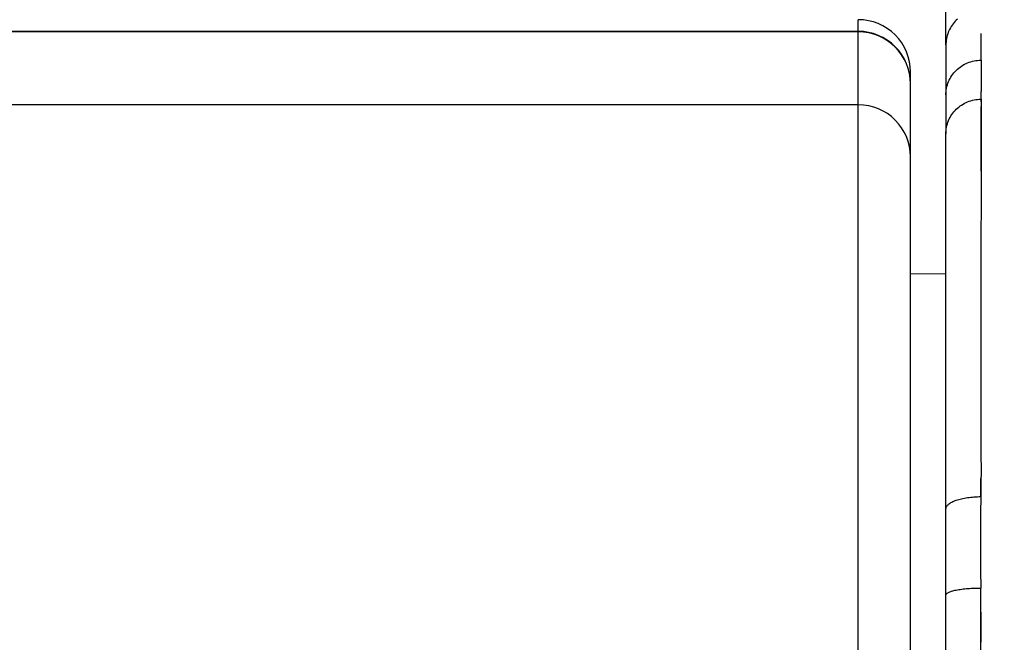
# Model space of a CAD drawing. Units: millimetres. Extents: x 52 to 393, y 16 to 193.
# Drawn here: x 88 to 91, y 43 to 45 of the extents above; entities that cross this region are included whole.
import ezdxf

# ---------------------------------------------------------------- set-up
doc = ezdxf.new("R2010")
doc.units = ezdxf.units.MM
doc.layers.add('COT_CREEES', color=179, linetype='Continuous')
doc.layers.add('SLD-0', color=179, linetype='Continuous')
doc.styles.add('SLDTEXTSTYLE0', font='TXT', dxfattribs={"width": 0.75})
doc.dimstyles.new('SLDDIMSTYLE2', dxfattribs={"dimtxt": 1.5, "dimasz": 3.302, "dimexe": 0, "dimexo": 0.0625, "dimgap": 0.375, "dimtad": 1, "dimdec": 0, "dimlfac": 20, "dimrnd": 1e-09, "dimzin": 12, "dimdsep": 46, "dimtxsty": 'SLDTEXTSTYLE0', "dimblk1": 'NONE', "dimblk2": 'NONE', "dimsah": 1, "dimcen": 0.09, "dimadec": 0, "dimazin": 3, "dimtfac": 1, "dimtofl": 0, "dimtmove": 0, "dimatfit": 3, "dimldrblk": 'NONE', "dimfxl": 0, "dimfrac": 2, "dimtolj": 1, "dimtzin": 12, "dimarcsym": 0})

# ---------------------------------------------------------------- blocks, each defined once
blk = doc.blocks.new('_D_3')
at = {"layer": 'COT_CREEES', "color": 179}
for p, q in [((59.7559, 22.7889), (59.7559, 67.4331)), ((93.5557, 22.7889), (93.5557, 67.4331)), ((59.7559, 67.1831), (76.6558, 67.1831)), ((93.5557, 67.1831), (76.6558, 67.1831))]:
    blk.add_line(p, q, dxfattribs=at)
for points in [[(59.7559, 67.1831), (61.5059, 66.8081), (61.5059, 67.5581)], [(93.5557, 67.1831), (91.8057, 67.5581), (91.8057, 66.8081)]]:
    blk.add_solid(points, dxfattribs=at)
at = {"layer": 'COT_CREEES', "color": 179, "insert": (74.9932, 69.0757), "char_height": 1.5, "attachment_point": 1, "style": 'SLDTEXTSTYLE0'}
blk.add_mtext('676', dxfattribs=at)
blk = doc.blocks.new('_NONE')

msp = doc.modelspace()

# ---------------------------------------------------------------- linework, layer by layer
at = {"layer": 'SLD-0', "color": 179, "linetype": 'Continuous'}
for p, q in [((90.5073, 44.7269), (90.5073, 44.9338)), ((90.5405, 44.8013), (90.5371, 44.7981)), ((90.518, 44.7718), (90.516, 44.7676)), ((90.5202, 44.7759), (90.518, 44.7718)), ((90.5226, 44.78), (90.5202, 44.7759)), ((90.5251, 44.7839), (90.5226, 44.78)), ((90.5279, 44.7876), (90.5251, 44.7839)), ((90.5308, 44.7913), (90.5279, 44.7876)), ((90.5339, 44.7948), (90.5308, 44.7913)), ((90.5371, 44.7981), (90.5339, 44.7948)), ((90.2558, 44.7659), (63.0558, 44.7659)), ((90.509, 44.7454), (90.5083, 44.7408)), ((90.51, 44.75), (90.509, 44.7454)), ((90.5112, 44.7545), (90.51, 44.75)), ((90.5126, 44.759), (90.5112, 44.7545)), ((90.5142, 44.7633), (90.5126, 44.759)), ((90.516, 44.7676), (90.5142, 44.7633)), ((90.5074, 44.7315), (90.5073, 44.7269)), ((90.5073, 44.7269), (90.5073, 44.472)), ((90.5077, 44.7362), (90.5074, 44.7315)), ((90.5083, 44.7408), (90.5077, 44.7362)), ((90.608, 44.683), (90.608, 44.6477)), ((90.4058, 42.7024), (90.4058, 44.6497)), ((90.608, 44.6477), (90.608, 44.5936)), ((90.5073, 44.5834), (90.5073, 44.5826)), ((90.5073, 44.5826), (90.5073, 44.5368)), ((90.608, 44.5711), (90.608, 44.5936)), ((90.608, 44.5712), (90.608, 44.5698)), ((90.608, 44.5698), (90.608, 44.5711)), ((90.608, 44.564), (90.608, 44.5698)), ((90.608, 44.5698), (90.608, 44.5641)), ((90.608, 44.5641), (90.608, 44.5614)), ((90.608, 44.5613), (90.608, 44.5614)), ((90.608, 44.5614), (90.608, 44.5557)), ((90.608, 44.5557), (90.608, 44.5508)), ((90.6081, 44.4395), (90.608, 44.5508)), ((90.608, 44.5508), (90.6081, 44.4395)), ((90.5073, 44.5368), (90.5073, 44.4721)), ((90.5073, 41.0495), (90.5073, 44.472)), ((90.608, 44.406), (90.6081, 44.4395)), ((90.6081, 44.4395), (90.608, 44.406)), ((90.608, 44.3991), (90.608, 44.406)), ((90.608, 44.406), (90.608, 44.3991)), ((90.608, 44.3662), (90.608, 44.3991)), ((90.608, 44.3991), (90.608, 44.3662)), ((90.608, 44.3651), (90.608, 44.3662)), ((90.608, 44.3662), (90.608, 44.3651)), ((90.6073, 43.4311), (90.6073, 43.4829)), ((90.6078, 43.4829), (90.6079, 43.4829))]:
    msp.add_line(p, q, dxfattribs=at)
at = {"layer": 'SLD-0', "color": 9, "linetype": 'Continuous'}
for p, q in [((90.2558, 42.5484), (90.2558, 44.7995)), ((90.2558, 44.7647), (63.0558, 44.7647)), ((90.2558, 44.5554), (63.0558, 44.5554)), ((90.608, 44.3651), (90.6076, 44.0815)), ((90.4058, 44.0707), (90.5073, 44.0711)), ((90.6073, 41.4294), (90.6073, 43.1689))]:
    msp.add_line(p, q, dxfattribs=at)
at = {"layer": 'SLD-0', "color": 179, "linetype": 'Continuous'}
for centre, radius, start, end in [((90.2558, 44.6495), 0.15, 359.9999, 90), ((90.2558, 44.6159), 0.15, 359.9999, 90), ((90.6076, 43.3101), 0.1728, 89.9232, 90.0874), ((89.7162, 43.4667), 0.8915, 359.977, 1.0419), ((93.0527, 43.4415), 2.4452, 179.0315, 179.4197), ((90.6077, 43.4171), 0.0658, 89.6945, 89.8565), ((75.923, 42.9869), 14.6854, 0.10216, 0.71005)]:
    msp.add_arc(centre, radius, start, end, dxfattribs=at)
at = {"layer": 'SLD-0', "color": 9, "linetype": 'Continuous'}
for centre, radius, start, end in [((90.256, 44.6148), 0.1498, 0.07, 90.0698), ((82.4149, 44.7162), 8.1932, 359.76785, 0.3024), ((90.256, 44.4056), 0.1498, 0.07, 90.0698)]:
    msp.add_arc(centre, radius, start, end, dxfattribs=at)
for points, knots in [([(90.5073, 44.5835), (90.5073, 44.5965), (90.5126, 44.6228), (90.535, 44.656), (90.5685, 44.6781), (90.595, 44.6831), (90.608, 44.683)], [0, 0, 0, 0, 0.249428, 0.499193, 0.749432, 1, 1, 1, 1]), ([(90.5073, 44.4721), (90.5073, 44.485), (90.5126, 44.5112), (90.5351, 44.5443), (90.5686, 44.5662), (90.595, 44.5712), (90.608, 44.5711)], [0, 0, 0, 0, 0.248912, 0.498465, 0.748919, 1, 1, 1, 1]), ([(90.6076, 44.0815), (90.6076, 44.0373), (90.6075, 43.9447), (90.6076, 43.8266), (90.6076, 43.7263), (90.6077, 43.6472), (90.6078, 43.5657), (90.608, 43.5107), (90.6079, 43.4829)], [0, 0, 0, 0, 0.22158, 0.463905, 0.592016, 0.724301, 0.860417, 1, 1, 1, 1]), ([(90.5073, 43.3958), (90.5073, 43.3982), (90.509, 43.4035), (90.5153, 43.4101), (90.5247, 43.4161), (90.5372, 43.4213), (90.5523, 43.4255), (90.5694, 43.4287), (90.588, 43.4306), (90.6008, 43.4311), (90.6073, 43.4311)], [0, 0, 0, 0, 0.063616, 0.141302, 0.23997, 0.360543, 0.501149, 0.657904, 0.826035, 1, 1, 1, 1]), ([(90.5073, 43.1487), (90.5073, 43.15), (90.5086, 43.1523), (90.5113, 43.1545), (90.5161, 43.1572), (90.5246, 43.1603), (90.5375, 43.1634), (90.5532, 43.1659), (90.5707, 43.1677), (90.589, 43.1687), (90.6012, 43.1689), (90.6073, 43.1689)], [0, 0, 0, 0, 0.038513, 0.066052, 0.10107, 0.195933, 0.323394, 0.477691, 0.649177, 0.826708, 1, 1, 1, 1])]:
    msp.add_open_spline(points, degree=3, knots=knots, dxfattribs=at)
at = {"layer": 'SLD-0', "color": 179, "linetype": 'Continuous'}
for points, knots in [([(90.6075, 43.4829), (90.6074, 43.4786), (90.6072, 43.4613), (90.6073, 43.444), (90.6073, 43.4311)], [0, 0, 0, 0, 0.248825, 1, 1, 1, 1]), ([(90.6076, 43.4663), (90.6076, 43.4634), (90.6075, 43.4516), (90.6074, 43.4399), (90.6073, 43.431)], [0, 0, 0, 0, 0.249211, 1, 1, 1, 1]), ([(90.6073, 43.4311), (90.6073, 43.434), (90.6075, 43.4458), (90.6076, 43.4575), (90.6076, 43.4663)], [0, 0, 0, 0, 0.250779, 1, 1, 1, 1]), ([(90.6073, 43.431), (90.6068, 43.3879), (90.6059, 43.3005), (90.6068, 43.2131), (90.6073, 43.1689)], [0, 0, 0, 0, 0.494336, 1, 1, 1, 1])]:
    msp.add_open_spline(points, degree=3, knots=knots, dxfattribs=at)

# ---------------------------------------------------------------- dimensions: what is measured, and where the dimension line sits
at = {"layer": 'COT_CREEES', "color": 179}
dim = msp.add_linear_dim(base=(59.7559, 67.1831), p1=(93.5557, 22.7889), p2=(59.7559, 22.7889), dimstyle='SLDDIMSTYLE2', dxfattribs=at)
dim.commit()
dim.dimension.update_dxf_attribs({"geometry": '_D_3', "text_midpoint": (76.6522, 67.1831), "dimtype": 160})

doc.saveas('drawing.dxf')
